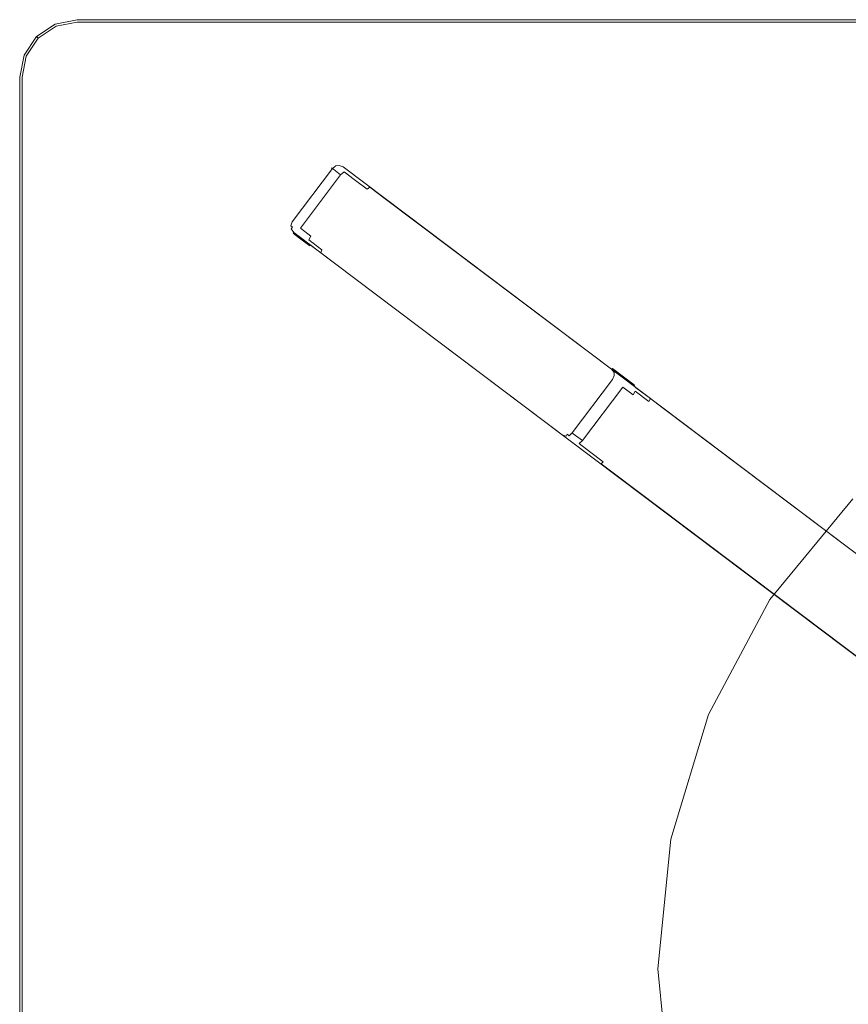
# Model space of a CAD drawing. Extents: x 0 to 890, y -520 to 0.
# Drawn here: x 0 to 96, y -114 to 0 of the extents above; entities that cross this region are included whole.
import ezdxf

# ---------------------------------------------------------------- set-up
doc = ezdxf.new("R2010")
doc.units = 0
doc.header["$LTSCALE"] = 500
doc.header["$MEASUREMENT"] = 0
for name, color, linetype in [('PALNIK01', 18, 'Continuous'), ('PLYTA', 18, 'Continuous'), ('RUSZT', 28, 'Continuous')]:
    doc.layers.add(name, color=color, linetype=linetype)

msp = doc.modelspace()

# ---------------------------------------------------------------- linework, layer by layer
at = {"layer": 'PALNIK01', "lineweight": 0}
for points, invisible_edges in [([(135.65, -34.38, 5), (75.28, -124.73, 5), (86.75, -67.05, 5), (135.65, -34.38, 5)], 15), ([(135.65, -34.38, 5), (165.63, -185.1, 5), (75.28, -124.73, 5), (135.65, -34.38, 5)], 15), ([(135.65, -34.38, 5), (86.75, -67.05, 5), (107.95, -45.86, 5), (135.65, -34.38, 5)], 15), ([(79.65, -80.34, 6.79), (121.23, -38.76, 6.79), (96.31, -55.41, 6.79), (79.65, -80.34, 6.79)], 15), ([(79.65, -80.34, 6.79), (180.04, -38.76, 6.79), (121.23, -38.76, 6.79), (79.65, -80.34, 6.79)], 15), ([(121.23, -180.73, 6.79), (180.04, -38.76, 6.79), (79.65, -80.34, 6.79), (121.23, -180.73, 6.79)], 15), ([(107.95, -45.86, 5), (86.75, -67.05, 5), (96.31, -55.41, 5), (107.95, -45.86, 5)], 15), ([(79.65, -80.34, 6.79), (96.31, -55.41, 6.79), (86.75, -67.05, 6.79), (79.65, -80.34, 6.79)], 15), ([(86.75, -67.05, 5), (86.75, -67.05, 6.79), (96.31, -55.41, 6.79), (96.31, -55.41, 5)], 1), ([(86.75, -67.05, 5), (75.28, -94.75, 5), (79.65, -80.34, 5), (86.75, -67.05, 5)], 15), ([(86.75, -67.05, 5), (75.28, -124.73, 5), (75.28, -94.75, 5), (86.75, -67.05, 5)], 15), ([(79.65, -80.34, 5), (79.65, -80.34, 6.79), (86.75, -67.05, 6.79), (86.75, -67.05, 5)], 5), ([(73.8, -109.74, 6.79), (79.65, -80.34, 6.79), (75.28, -94.75, 6.79), (73.8, -109.74, 6.79)], 15), ([(79.65, -139.14, 6.79), (79.65, -80.34, 6.79), (73.8, -109.74, 6.79), (79.65, -139.14, 6.79)], 15), ([(75.28, -94.75, 5), (75.28, -94.75, 6.79), (79.65, -80.34, 6.79), (79.65, -80.34, 5)], 5), ([(121.23, -180.73, 6.79), (79.65, -80.34, 6.79), (79.65, -139.14, 6.79), (121.23, -180.73, 6.79)], 15), ([(73.8, -109.74, 5), (73.8, -109.74, 6.79), (75.28, -94.75, 6.79), (75.28, -94.75, 5)], 5), ([(75.28, -94.75, 5), (75.28, -124.73, 5), (73.8, -109.74, 5), (75.28, -94.75, 5)], 15), ([(75.28, -124.73, 5), (75.28, -124.73, 6.79), (73.8, -109.74, 6.79), (73.8, -109.74, 5)], 5), ([(79.65, -139.14, 6.79), (73.8, -109.74, 6.79), (75.28, -124.73, 6.79), (79.65, -139.14, 6.79)], 15)]:
    msp.add_3dface(points, dxfattribs=dict(at, invisible_edges=invisible_edges))
at = {"layer": 'PLYTA', "lineweight": 0}
for points, invisible_edges in [([(6.63, 0, 0), (0, -6.63, 0), (1.94, -1.94, 0), (6.63, 0, 0)], 15), ([(6.63, 0, 0), (889.49, -4.1, 0), (0, -6.63, 0), (6.63, 0, 0)], 15), ([(6.63, 0, 0), (1.94, -1.94, 0), (4.1, -0.51, 0), (6.63, 0, 0)], 9), ([(4.1, -0.51, 3), (4.1, -0.51, 2), (1.94, -1.94, 2), (1.94, -1.94, 3)], 15), ([(1.94, -1.94, 0), (1.94, -1.94, 2), (4.1, -0.51, 2), (4.1, -0.51, 0)], 15), ([(2.14, -2.14, 4), (4.2, -0.76, 4), (4.1, -0.51, 3), (1.94, -1.94, 3)], 7), ([(2.66, -2.66, 4.73), (4.49, -1.45, 4.73), (4.2, -0.76, 4), (2.14, -2.14, 4)], 11), ([(4.1, -0.51, 0), (4.1, -0.51, 2), (6.63, 0, 2), (6.63, 0, 0)], 15), ([(6.63, 0, 3), (6.63, 0, 2), (4.1, -0.51, 2), (4.1, -0.51, 3)], 15), ([(4.2, -0.76, 4), (6.66, -0.27, 4), (6.63, 0, 3), (4.1, -0.51, 3)], 15), ([(4.49, -1.45, 4.73), (6.73, -1, 4.73), (6.66, -0.27, 4), (4.2, -0.76, 4)], 11), ([(4.88, -2.39, 5), (6.83, -2, 5), (6.73, -1, 4.73), (4.49, -1.45, 4.73)], 15), ([(885.9, -0.51, 0), (6.63, 0, 0), (883.37, 0, 0), (885.9, -0.51, 0)], 9), ([(889.49, -4.1, 0), (6.63, 0, 0), (885.9, -0.51, 0), (889.49, -4.1, 0)], 15), ([(883.37, 0, 2), (6.63, 0, 2), (6.63, 0, 3), (883.37, 0, 3)], 15), ([(883.37, 0, 2), (883.37, 0, 0), (6.63, 0, 0), (6.63, 0, 2)], 15), ([(6.66, -0.27, 4), (883.34, -0.27, 4), (883.37, 0, 3), (6.63, 0, 3)], 15), ([(6.73, -1, 4.73), (883.27, -1, 4.73), (883.34, -0.27, 4), (6.66, -0.27, 4)], 11), ([(6.83, -2, 5), (883.17, -2, 5), (883.27, -1, 4.73), (6.73, -1, 4.73)], 15), ([(1.94, -1.94, 0), (0, -6.63, 0), (0.51, -4.1, 0), (1.94, -1.94, 0)], 9), ([(1.94, -1.94, 3), (1.94, -1.94, 2), (0.51, -4.1, 2), (0.51, -4.1, 3)], 14), ([(0.51, -4.1, 0), (0.51, -4.1, 2), (1.94, -1.94, 2), (1.94, -1.94, 0)], 11), ([(0.76, -4.2, 4), (2.14, -2.14, 4), (1.94, -1.94, 3), (0.51, -4.1, 3)], 15), ([(1.45, -4.49, 4.73), (2.66, -2.66, 4.73), (2.14, -2.14, 4), (0.76, -4.2, 4)], 11), ([(3.39, -3.39, 5), (4.88, -2.39, 5), (4.49, -1.45, 4.73), (2.66, -2.66, 4.73)], 15), ([(5.5, -3.9, 5), (6.99, -3.61, 5), (6.83, -2, 5), (4.88, -2.39, 5)], 15), ([(6.99, -3.61, 5), (883.01, -3.61, 5), (883.17, -2, 5), (6.83, -2, 5)], 15), ([(2.39, -4.88, 5), (3.39, -3.39, 5), (2.66, -2.66, 4.73), (1.45, -4.49, 4.73)], 15), ([(3.9, -5.5, 5), (4.54, -4.54, 5), (3.39, -3.39, 5), (2.39, -4.88, 5)], 15), ([(4.54, -4.54, 5), (5.5, -3.9, 5), (4.88, -2.39, 5), (3.39, -3.39, 5)], 15), ([(0, -6.63, 0), (889.49, -4.1, 0), (890, -438, 0), (0, -6.63, 0)], 15), ([(0.51, -4.1, 3), (0.51, -4.1, 2), (0, -6.63, 2), (0, -6.63, 3)], 15), ([(0, -6.63, 0), (0, -6.63, 2), (0.51, -4.1, 2), (0.51, -4.1, 0)], 15), ([(0.27, -6.66, 4), (0.76, -4.2, 4), (0.51, -4.1, 3), (0, -6.63, 3)], 15), ([(1, -6.73, 4.73), (1.45, -4.49, 4.73), (0.76, -4.2, 4), (0.27, -6.66, 4)], 11), ([(2, -6.83, 5), (2.39, -4.88, 5), (1.45, -4.49, 4.73), (1, -6.73, 4.73)], 15), ([(3.61, -6.99, 5), (4.54, -4.54, 5), (3.9, -5.5, 5), (3.61, -6.99, 5)], 15), ([(886.39, -438, 5), (4.54, -4.54, 5), (3.61, -6.99, 5), (886.39, -438, 5)], 15), ([(4.54, -4.54, 5), (6.99, -3.61, 5), (5.5, -3.9, 5), (4.54, -4.54, 5)], 15), ([(4.54, -4.54, 5), (884.5, -3.9, 5), (6.99, -3.61, 5), (4.54, -4.54, 5)], 15), ([(886.39, -438, 5), (884.5, -3.9, 5), (4.54, -4.54, 5), (886.39, -438, 5)], 15), ([(6.99, -3.61, 5), (884.5, -3.9, 5), (883.01, -3.61, 5), (6.99, -3.61, 5)], 15), ([(3.61, -6.99, 5), (3.9, -5.5, 5), (2.39, -4.88, 5), (2, -6.83, 5)], 15), ([(0, -6.63, 0), (890, -438, 0), (0, -438, 0), (0, -6.63, 0)], 9), ([(0, -438, 0), (0, -438, 2), (0, -6.63, 2), (0, -6.63, 0)], 14), ([(0, -6.63, 2), (0, -438, 2), (0, -438, 3), (0, -6.63, 3)], 13), ([(0.27, -438, 4), (0.27, -6.66, 4), (0, -6.63, 3), (0, -438, 3)], 7), ([(1, -438, 4.73), (1, -6.73, 4.73), (0.27, -6.66, 4), (0.27, -438, 4)], 3), ([(2, -438, 5), (2, -6.83, 5), (1, -6.73, 4.73), (1, -438, 4.73)], 7), ([(3.61, -438, 5), (3.61, -6.99, 5), (2, -6.83, 5), (2, -438, 5)], 7), ([(886.39, -438, 5), (3.61, -6.99, 5), (3.61, -438, 5), (886.39, -438, 5)], 11)]:
    msp.add_3dface(points, dxfattribs=dict(at, invisible_edges=invisible_edges))
at = {"layer": 'RUSZT', "lineweight": 0}
for points, invisible_edges in [([(36.06, -17.13, 6), (36.47, -16.81, 6), (36.56, -16.9, 5.52), (36.17, -17.21, 5.5)], 3), ([(36.06, -17.13, 6), (36.06, -17.13, 36.33), (36.47, -16.81, 36.33), (36.47, -16.81, 6)], 15), ([(36.73, -17, 41.29), (36.47, -16.81, 39.2), (36.06, -17.13, 39.21), (36.32, -17.33, 41.33)], 15), ([(36.47, -16.81, 39.2), (36.47, -16.81, 36.33), (36.06, -17.13, 36.33), (36.06, -17.13, 39.21)], 15), ([(36.46, -17.42, 5.13), (36.17, -17.21, 5.5), (36.56, -16.9, 5.52), (36.77, -17.05, 5.26)], 15), ([(37.5, -17.58, 43.16), (36.73, -17, 41.29), (36.32, -17.33, 41.33), (37.1, -17.92, 43.24)], 15), ([(36.87, -17.72, 5), (36.46, -17.42, 5.13), (36.77, -17.05, 5.26), (37.17, -17.32, 5.13)], 15), ([(36.47, -16.81, 6), (36.98, -16.73, 6), (36.93, -16.84, 5.52), (36.56, -16.9, 5.52)], 11), ([(36.47, -16.81, 6), (36.47, -16.81, 36.33), (36.99, -16.73, 36.33), (36.98, -16.73, 6)], 15), ([(37.24, -16.92, 41.17), (36.99, -16.73, 39.17), (36.47, -16.81, 39.2), (36.73, -17, 41.29)], 15), ([(36.99, -16.73, 39.17), (36.99, -16.73, 36.33), (36.47, -16.81, 36.33), (36.47, -16.81, 39.2)], 15), ([(36.77, -17.05, 5.26), (36.56, -16.9, 5.52), (36.93, -16.84, 5.52), (36.77, -17.05, 5.26)], 15), ([(37.96, -17.46, 42.94), (37.24, -16.92, 41.17), (36.73, -17, 41.29), (37.5, -17.58, 43.16)], 15), ([(37.39, -17.02, 5.5), (37.17, -17.32, 5.13), (36.77, -17.05, 5.26), (36.93, -16.84, 5.52)], 15), ([(37.47, -16.92, 6), (37.39, -17.02, 5.5), (36.93, -16.84, 5.52), (36.98, -16.73, 6)], 13), ([(36.98, -16.73, 6), (36.99, -16.73, 36.33), (37.47, -16.92, 36.33), (37.47, -16.92, 6)], 15), ([(37.71, -17.1, 41.02), (37.47, -16.92, 39.13), (36.99, -16.73, 39.17), (37.24, -16.92, 41.17)], 15), ([(37.47, -16.92, 39.13), (37.47, -16.92, 36.33), (36.99, -16.73, 36.33), (36.99, -16.73, 39.17)], 15), ([(37.39, -17.02, 5.5), (68.43, -40.42, 5.5), (68.19, -40.7, 5.13), (37.17, -17.32, 5.13)], 15), ([(38.37, -17.6, 42.65), (37.71, -17.1, 41.02), (37.24, -16.92, 41.17), (37.96, -17.46, 42.94)], 15), ([(37.47, -16.92, 6), (68.53, -40.33, 6), (68.43, -40.42, 5.5), (37.39, -17.02, 5.5)], 11), ([(63.79, -36.75, 36.33), (37.47, -16.92, 6), (37.47, -16.92, 36.33), (63.79, -36.75, 36.33)], 15), ([(37.47, -16.92, 6), (63.79, -36.75, 36.33), (68.53, -40.33, 6), (37.47, -16.92, 6)], 15), ([(37.47, -16.92, 36.33), (69.27, -40.89, 43.19), (63.79, -36.75, 36.33), (37.47, -16.92, 36.33)], 15), ([(37.71, -17.1, 41.02), (37.47, -16.92, 36.33), (37.47, -16.92, 39.13), (37.71, -17.1, 41.02)], 15), ([(37.47, -16.92, 36.33), (42.21, -20.5, 45.07), (69.27, -40.89, 43.19), (37.47, -16.92, 36.33)], 15), ([(39.4, -18.38, 43.94), (37.47, -16.92, 36.33), (37.71, -17.1, 41.02), (39.4, -18.38, 43.94)], 15), ([(42.21, -20.5, 45.07), (37.47, -16.92, 36.33), (39.4, -18.38, 43.94), (42.21, -20.5, 45.07)], 15), ([(31.67, -23.51, 41.33), (36.32, -17.33, 41.33), (36.06, -17.13, 39.21), (31.4, -23.31, 39.21)], 13), ([(31.4, -23.31, 39.21), (36.06, -17.13, 39.21), (36.06, -17.13, 36.33), (31.4, -23.31, 36.33)], 13), ([(31.4, -23.31, 36.33), (36.06, -17.13, 36.33), (36.06, -17.13, 6), (31.4, -23.31, 6)], 13), ([(36.17, -17.21, 5.5), (31.51, -23.39, 5.5), (31.4, -23.31, 6), (36.06, -17.13, 6)], 15), ([(36.46, -17.42, 5.13), (31.8, -23.61, 5.13), (31.51, -23.39, 5.5), (36.17, -17.21, 5.5)], 11), ([(32.45, -24.1, 43.24), (37.1, -17.92, 43.24), (36.32, -17.33, 41.33), (31.67, -23.51, 41.33)], 13), ([(36.87, -17.72, 5), (32.21, -23.9, 5), (31.8, -23.61, 5.13), (36.46, -17.42, 5.13)], 15), ([(67.87, -41.08, 5), (63.21, -47.27, 5), (32.21, -23.9, 5), (36.87, -17.72, 5)], 15), ([(33.66, -25.01, 44.76), (38.32, -18.83, 44.76), (37.1, -17.92, 43.24), (32.45, -24.1, 43.24)], 3), ([(37.17, -17.32, 5.13), (68.19, -40.7, 5.13), (67.87, -41.08, 5), (36.87, -17.72, 5)], 15), ([(38.69, -18.48, 44.65), (37.5, -17.58, 43.16), (37.1, -17.92, 43.24), (38.32, -18.83, 44.76)], 13), ([(39.08, -18.31, 44.35), (37.96, -17.46, 42.94), (37.5, -17.58, 43.16), (38.69, -18.48, 44.65)], 11), ([(39.4, -18.38, 43.94), (37.71, -17.1, 41.02), (38.37, -17.6, 42.65), (39.4, -18.38, 43.94)], 15), ([(39.4, -18.38, 43.94), (38.37, -17.6, 42.65), (37.96, -17.46, 42.94), (39.08, -18.31, 44.35)], 15), ([(35.19, -26.17, 45.74), (39.84, -19.99, 45.74), (38.32, -18.83, 44.76), (33.66, -25.01, 44.76)], 15), ([(40.18, -19.6, 45.61), (38.69, -18.48, 44.65), (38.32, -18.83, 44.76), (39.84, -19.99, 45.74)], 15), ([(40.5, -19.38, 45.25), (39.08, -18.31, 44.35), (38.69, -18.48, 44.65), (40.18, -19.6, 45.61)], 11), ([(40.71, -19.36, 44.77), (39.4, -18.38, 43.94), (39.08, -18.31, 44.35), (40.5, -19.38, 45.25)], 15), ([(42.21, -20.5, 45.07), (39.4, -18.38, 43.94), (40.71, -19.36, 44.77), (42.21, -20.5, 45.07)], 15), ([(36.88, -27.44, 46.07), (41.54, -21.26, 46.07), (39.84, -19.99, 45.74), (35.19, -26.17, 45.74)], 15), ([(41.85, -20.86, 45.94), (40.18, -19.6, 45.61), (39.84, -19.99, 45.74), (41.54, -21.26, 46.07)], 15), ([(42.1, -20.58, 45.57), (40.5, -19.38, 45.25), (40.18, -19.6, 45.61), (41.85, -20.86, 45.94)], 13), ([(42.21, -20.5, 45.07), (40.71, -19.36, 44.77), (40.5, -19.38, 45.25), (42.1, -20.58, 45.57)], 11), ([(64, -47.88, 46.07), (68.66, -41.7, 46.07), (41.54, -21.26, 46.07), (36.88, -27.44, 46.07)], 15), ([(68.96, -41.29, 45.94), (41.85, -20.86, 45.94), (41.54, -21.26, 46.07), (68.66, -41.7, 46.07)], 15), ([(69.19, -40.99, 45.57), (42.1, -20.58, 45.57), (41.85, -20.86, 45.94), (68.96, -41.29, 45.94)], 15), ([(69.27, -40.89, 45.07), (42.21, -20.5, 45.07), (42.1, -20.58, 45.57), (69.19, -40.99, 45.57)], 11), ([(69.27, -40.89, 43.19), (42.21, -20.5, 45.07), (69.27, -40.89, 45.07), (69.27, -40.89, 43.19)], 15), ([(31.4, -23.31, 6), (31.51, -23.39, 5.5), (31.33, -23.85, 5.52), (31.21, -23.79, 6)], 13), ([(31.4, -23.31, 36.33), (31.4, -23.31, 6), (31.21, -23.79, 6), (31.21, -23.79, 36.33)], 15), ([(31.21, -23.79, 39.2), (31.48, -23.99, 41.29), (31.67, -23.51, 41.33), (31.4, -23.31, 39.21)], 15), ([(31.4, -23.31, 39.21), (31.4, -23.31, 36.33), (31.21, -23.79, 36.33), (31.21, -23.79, 39.2)], 15), ([(31.28, -24.3, 6), (31.21, -23.79, 6), (31.33, -23.85, 5.52), (31.38, -24.2, 5.52)], 15), ([(31.21, -23.79, 36.33), (31.21, -23.79, 6), (31.28, -24.3, 6), (31.28, -24.29, 36.33)], 15), ([(31.28, -24.3, 39.17), (31.54, -24.49, 41.17), (31.48, -23.99, 41.29), (31.21, -23.79, 39.2)], 15), ([(31.21, -23.79, 39.2), (31.21, -23.79, 36.33), (31.28, -24.29, 36.33), (31.28, -24.3, 39.17)], 15), ([(31.51, -23.39, 5.5), (31.8, -23.61, 5.13), (31.53, -24, 5.26), (31.33, -23.85, 5.52)], 11), ([(31.38, -24.2, 5.52), (31.33, -23.85, 5.52), (31.53, -24, 5.26), (31.38, -24.2, 5.52)], 15), ([(31.48, -23.99, 41.29), (32.24, -24.56, 43.16), (32.45, -24.1, 43.24), (31.67, -23.51, 41.33)], 15), ([(32.21, -23.9, 5), (31.91, -24.3, 5.13), (31.53, -24, 5.26), (31.8, -23.61, 5.13)], 15), ([(62.93, -47.68, 5.13), (31.91, -24.3, 5.13), (32.21, -23.9, 5), (63.21, -47.27, 5)], 15), ([(31.6, -24.7, 6), (31.28, -24.3, 6), (31.38, -24.2, 5.52), (31.69, -24.59, 5.5)], 7), ([(31.28, -24.29, 36.33), (31.28, -24.3, 6), (31.6, -24.7, 6), (31.6, -24.7, 36.33)], 15), ([(31.28, -24.3, 39.17), (31.28, -24.29, 36.33), (31.6, -24.7, 36.33), (31.6, -24.7, 39.13)], 15), ([(31.6, -24.7, 39.13), (31.84, -24.88, 41.02), (31.54, -24.49, 41.17), (31.28, -24.3, 39.17)], 15), ([(31.91, -24.3, 5.13), (31.69, -24.59, 5.5), (31.38, -24.2, 5.52), (31.53, -24, 5.26)], 9), ([(31.54, -24.49, 41.17), (32.26, -25.03, 42.94), (32.24, -24.56, 43.16), (31.48, -23.99, 41.29)], 15), ([(31.84, -24.88, 41.02), (32.51, -25.38, 42.65), (32.26, -25.03, 42.94), (31.54, -24.49, 41.17)], 15), ([(62.67, -48.11, 6), (31.6, -24.7, 6), (31.69, -24.59, 5.5), (62.73, -47.99, 5.5)], 11), ([(63.41, -48.67, 43.19), (31.6, -24.7, 36.33), (57.92, -44.54, 36.33), (63.41, -48.67, 43.19)], 15), ([(31.6, -24.7, 36.33), (31.84, -24.88, 41.02), (31.6, -24.7, 39.13), (31.6, -24.7, 36.33)], 9), ([(36.35, -28.28, 45.07), (31.6, -24.7, 36.33), (63.41, -48.67, 43.19), (36.35, -28.28, 45.07)], 15), ([(31.6, -24.7, 36.33), (36.35, -28.28, 45.07), (31.84, -24.88, 41.02), (31.6, -24.7, 36.33)], 15), ([(31.6, -24.7, 6), (57.92, -44.54, 36.33), (31.6, -24.7, 36.33), (31.6, -24.7, 6)], 11), ([(62.67, -48.11, 6), (57.92, -44.54, 36.33), (31.6, -24.7, 6), (62.67, -48.11, 6)], 15), ([(62.73, -47.99, 5.5), (31.69, -24.59, 5.5), (31.91, -24.3, 5.13), (62.93, -47.68, 5.13)], 15), ([(31.84, -24.88, 41.02), (33.54, -26.16, 43.94), (32.51, -25.38, 42.65), (31.84, -24.88, 41.02)], 9), ([(31.84, -24.88, 41.02), (36.35, -28.28, 45.07), (33.54, -26.16, 43.94), (31.84, -24.88, 41.02)], 15), ([(32.24, -24.56, 43.16), (33.43, -25.46, 44.65), (33.66, -25.01, 44.76), (32.45, -24.1, 43.24)], 15), ([(32.26, -25.03, 42.94), (33.38, -25.88, 44.35), (33.43, -25.46, 44.65), (32.24, -24.56, 43.16)], 15), ([(32.51, -25.38, 42.65), (33.54, -26.16, 43.94), (33.38, -25.88, 44.35), (32.26, -25.03, 42.94)], 15), ([(33.43, -25.46, 44.65), (34.92, -26.59, 45.6), (35.19, -26.17, 45.74), (33.66, -25.01, 44.76)], 7), ([(33.38, -25.88, 44.35), (34.8, -26.94, 45.25), (34.92, -26.59, 45.6), (33.43, -25.46, 44.65)], 11), ([(33.54, -26.16, 43.94), (34.84, -27.14, 44.77), (34.8, -26.94, 45.25), (33.38, -25.88, 44.35)], 3), ([(33.54, -26.16, 43.94), (36.35, -28.28, 45.07), (34.84, -27.14, 44.77), (33.54, -26.16, 43.94)], 15), ([(34.92, -26.59, 45.6), (36.59, -27.84, 45.94), (36.88, -27.44, 46.07), (35.19, -26.17, 45.74)], 15), ([(34.8, -26.94, 45.25), (36.4, -28.15, 45.57), (36.59, -27.84, 45.94), (34.92, -26.59, 45.6)], 7), ([(34.84, -27.14, 44.77), (36.35, -28.28, 45.07), (36.4, -28.15, 45.57), (34.8, -26.94, 45.25)], 11), ([(63.49, -48.56, 45.57), (36.4, -28.15, 45.57), (36.35, -28.28, 45.07), (63.41, -48.67, 45.07)], 15), ([(36.35, -28.28, 45.07), (63.41, -48.67, 43.19), (63.41, -48.67, 45.07), (36.35, -28.28, 45.07)], 15), ([(63.7, -48.27, 45.94), (36.59, -27.84, 45.94), (36.4, -28.15, 45.57), (63.49, -48.56, 45.57)], 11), ([(64, -47.88, 46.07), (36.88, -27.44, 46.07), (36.59, -27.84, 45.94), (63.7, -48.27, 45.94)], 15), ([(68.53, -40.33, 6), (63.79, -36.75, 36.33), (68.53, -40.33, 30.39), (68.53, -40.33, 6)], 11), ([(69.27, -40.89, 43.19), (68.53, -40.33, 30.39), (63.79, -36.75, 36.33), (69.27, -40.89, 43.19)], 15), ([(67.87, -41.08, 5), (68.19, -40.7, 5.13), (68.55, -40.99, 5.26), (68.26, -41.38, 5.13)], 15), ([(68.19, -40.7, 5.13), (68.43, -40.42, 5.5), (68.72, -40.8, 5.52), (68.55, -40.99, 5.26)], 15), ([(68.53, -40.33, 6), (68.83, -40.72, 6), (68.72, -40.8, 5.52), (68.43, -40.42, 5.5)], 3), ([(69.27, -40.89, 43.19), (68.7, -40.45, 31.72), (68.53, -40.33, 30.39), (69.27, -40.89, 43.19)], 13), ([(69.04, -40.88, 31.65), (68.82, -40.71, 29.93), (68.53, -40.33, 30.39), (68.7, -40.45, 31.72)], 15), ([(68.53, -40.33, 6), (68.53, -40.33, 30.39), (68.82, -40.71, 29.93), (68.83, -40.72, 6)], 15), ([(68.55, -40.99, 5.26), (68.72, -40.8, 5.52), (68.75, -41.15, 5.52), (68.55, -40.99, 5.26)], 15), ([(69.27, -40.89, 43.19), (69.66, -41.18, 34.09), (68.7, -40.45, 31.72), (69.27, -40.89, 43.19)], 13), ([(69.91, -41.54, 33.8), (69.04, -40.88, 31.65), (68.7, -40.45, 31.72), (69.66, -41.18, 34.09)], 15), ([(68.83, -40.72, 6), (68.88, -41.22, 6), (68.75, -41.15, 5.52), (68.72, -40.8, 5.52)], 11), ([(69.12, -41.4, 31.6), (68.87, -41.21, 29.59), (68.82, -40.71, 29.93), (69.04, -40.88, 31.65)], 15), ([(68.83, -40.72, 6), (68.82, -40.71, 29.93), (68.87, -41.21, 29.59), (68.88, -41.22, 6)], 15), ([(69.93, -42.01, 33.58), (69.12, -41.4, 31.6), (69.04, -40.88, 31.65), (69.91, -41.54, 33.8)], 15), ([(140.16, -94.3, 45.07), (69.27, -40.89, 45.07), (69.19, -40.99, 45.57), (140.04, -94.39, 45.57)], 11), ([(140.16, -94.3, 37.26), (69.27, -40.89, 45.07), (140.16, -94.3, 45.07), (140.16, -94.3, 37.26)], 15), ([(69.27, -40.89, 43.19), (140.16, -94.3, 37.26), (74.01, -44.46, 37.26), (69.27, -40.89, 43.19)], 15), ([(69.27, -40.89, 45.07), (140.16, -94.3, 37.26), (69.27, -40.89, 43.19), (69.27, -40.89, 45.07)], 15), ([(72.95, -43.66, 37.05), (69.27, -40.89, 43.19), (74.01, -44.46, 37.26), (72.95, -43.66, 37.05)], 15), ([(71.05, -42.23, 35.84), (69.27, -40.89, 43.19), (72.95, -43.66, 37.05), (71.05, -42.23, 35.84)], 15), ([(69.66, -41.18, 34.09), (69.27, -40.89, 43.19), (71.05, -42.23, 35.84), (69.66, -41.18, 34.09)], 11), ([(63.21, -47.27, 5), (67.87, -41.08, 5), (68.26, -41.38, 5.13), (63.6, -47.56, 5.13)], 15), ([(63.6, -47.56, 5.13), (68.26, -41.38, 5.13), (68.55, -41.6, 5.5), (63.89, -47.78, 5.5)], 11), ([(63.89, -47.78, 5.5), (68.55, -41.6, 5.5), (68.67, -41.68, 6), (64.01, -47.87, 6)], 15), ([(68.66, -41.7, 46.07), (64, -47.88, 46.07), (132.88, -99.78, 46.07), (139.31, -94.94, 46.07)], 15), ([(68.67, -41.68, 29.46), (64.01, -47.87, 29.46), (64.01, -47.87, 6), (68.67, -41.68, 6)], 13), ([(64.01, -47.87, 29.46), (68.67, -41.68, 29.46), (68.94, -41.89, 31.59), (64.28, -48.07, 31.59)], 7), ([(64.28, -48.07, 31.59), (68.94, -41.89, 31.59), (69.72, -42.47, 33.5), (65.06, -48.66, 33.5)], 3), ([(68.55, -41.6, 5.5), (68.26, -41.38, 5.13), (68.55, -40.99, 5.26), (68.75, -41.15, 5.52)], 15), ([(68.67, -41.68, 6), (68.55, -41.6, 5.5), (68.75, -41.15, 5.52), (68.88, -41.22, 6)], 13), ([(139.73, -94.62, 45.94), (68.96, -41.29, 45.94), (68.66, -41.7, 46.07), (139.31, -94.94, 46.07)], 15), ([(68.94, -41.89, 31.59), (68.67, -41.68, 29.46), (68.87, -41.21, 29.59), (69.12, -41.4, 31.6)], 15), ([(68.88, -41.22, 6), (68.87, -41.21, 29.59), (68.67, -41.68, 29.46), (68.67, -41.68, 6)], 15), ([(69.72, -42.47, 33.5), (68.94, -41.89, 31.59), (69.12, -41.4, 31.6), (69.93, -42.01, 33.58)], 15), ([(140.04, -94.39, 45.57), (69.19, -40.99, 45.57), (68.96, -41.29, 45.94), (139.73, -94.62, 45.94)], 15), ([(71.21, -42.52, 35.43), (69.91, -41.54, 33.8), (69.66, -41.18, 34.09), (71.05, -42.23, 35.84)], 15), ([(70.93, -43.39, 35.02), (69.72, -42.47, 33.5), (69.93, -42.01, 33.58), (71.17, -42.94, 35.13)], 15), ([(71.17, -42.94, 35.13), (69.93, -42.01, 33.58), (69.91, -41.54, 33.8), (71.21, -42.52, 35.43)], 15), ([(65.06, -48.66, 33.5), (69.72, -42.47, 33.5), (70.93, -43.39, 35.02), (66.27, -49.57, 35.02)], 13), ([(72.46, -44.54, 35.99), (70.93, -43.39, 35.02), (71.17, -42.94, 35.13), (72.74, -44.13, 36.13)], 9), ([(72.92, -43.81, 36.52), (71.21, -42.52, 35.43), (71.05, -42.23, 35.84), (72.95, -43.66, 37.05)], 13), ([(72.74, -44.13, 36.13), (71.17, -42.94, 35.13), (71.21, -42.52, 35.43), (72.92, -43.81, 36.52)], 11), ([(66.27, -49.57, 35.02), (70.93, -43.39, 35.02), (72.46, -44.54, 35.99), (67.8, -50.72, 35.99)], 15), ([(74.15, -45.82, 36.33), (72.46, -44.54, 35.99), (72.74, -44.13, 36.13), (74.35, -45.34, 36.45)], 15), ([(74.35, -45.34, 36.45), (72.74, -44.13, 36.13), (72.92, -43.81, 36.52), (74.3, -44.84, 36.79)], 9), ([(74.3, -44.84, 36.79), (72.92, -43.81, 36.52), (72.95, -43.66, 37.05), (74.01, -44.46, 37.26)], 15), ([(57.92, -44.54, 36.33), (62.67, -48.11, 6), (62.67, -48.11, 30.39), (57.92, -44.54, 36.33)], 15), ([(62.83, -48.23, 31.72), (57.92, -44.54, 36.33), (62.67, -48.11, 30.39), (62.83, -48.23, 31.72)], 15), ([(63.8, -48.96, 34.09), (57.92, -44.54, 36.33), (62.83, -48.23, 31.72), (63.8, -48.96, 34.09)], 15), ([(57.92, -44.54, 36.33), (68.15, -52.24, 37.26), (63.41, -48.67, 43.19), (57.92, -44.54, 36.33)], 15), ([(57.92, -44.54, 36.33), (67.09, -51.44, 37.05), (68.15, -52.24, 37.26), (57.92, -44.54, 36.33)], 15), ([(65.19, -50.01, 35.84), (57.92, -44.54, 36.33), (63.8, -48.96, 34.09), (65.19, -50.01, 35.84)], 15), ([(57.92, -44.54, 36.33), (65.19, -50.01, 35.84), (67.09, -51.44, 37.05), (57.92, -44.54, 36.33)], 15), ([(67.8, -50.72, 35.99), (72.46, -44.54, 35.99), (74.15, -45.82, 36.33), (69.49, -52, 36.33)], 15), ([(140, -94.35, 36.79), (74.3, -44.84, 36.79), (74.01, -44.46, 37.26), (140.16, -94.3, 37.26)], 15), ([(139.32, -94.93, 36.33), (74.15, -45.82, 36.33), (74.35, -45.34, 36.45), (139.69, -94.58, 36.45)], 15), ([(139.69, -94.58, 36.45), (74.35, -45.34, 36.45), (74.3, -44.84, 36.79), (140, -94.35, 36.79)], 11), ([(74.15, -45.82, 36.33), (139.32, -94.93, 36.33), (132.89, -99.77, 36.33), (69.49, -52, 36.33)], 15), ([(62.73, -47.99, 5.5), (62.93, -47.68, 5.13), (63.31, -47.94, 5.26), (63.17, -48.16, 5.52)], 11), ([(63.21, -47.27, 5), (63.6, -47.56, 5.13), (63.31, -47.94, 5.26), (62.93, -47.68, 5.13)], 15), ([(63.6, -47.56, 5.13), (63.89, -47.78, 5.5), (63.52, -48.1, 5.52), (63.31, -47.94, 5.26)], 9), ([(64.01, -47.87, 6), (63.62, -48.2, 6), (63.52, -48.1, 5.52), (63.89, -47.78, 5.5)], 7), ([(62.67, -48.11, 6), (62.73, -47.99, 5.5), (63.17, -48.16, 5.52), (63.13, -48.29, 6)], 13), ([(63.12, -48.28, 29.93), (63.33, -48.44, 31.65), (62.83, -48.23, 31.72), (62.67, -48.11, 30.39)], 15), ([(63.13, -48.29, 6), (63.12, -48.28, 29.93), (62.67, -48.11, 30.39), (62.67, -48.11, 6)], 15), ([(63.33, -48.44, 31.65), (64.21, -49.1, 33.8), (63.8, -48.96, 34.09), (62.83, -48.23, 31.72)], 15), ([(63.61, -48.19, 29.59), (63.86, -48.38, 31.6), (63.33, -48.44, 31.65), (63.12, -48.28, 29.93)], 15), ([(63.62, -48.2, 6), (63.61, -48.19, 29.59), (63.12, -48.28, 29.93), (63.13, -48.29, 6)], 15), ([(63.62, -48.2, 6), (63.13, -48.29, 6), (63.17, -48.16, 5.52), (63.52, -48.1, 5.52)], 15), ([(63.52, -48.1, 5.52), (63.17, -48.16, 5.52), (63.31, -47.94, 5.26), (63.52, -48.1, 5.52)], 15), ([(63.86, -48.38, 31.6), (64.67, -48.99, 33.58), (64.21, -49.1, 33.8), (63.33, -48.44, 31.65)], 15), ([(63.41, -48.67, 45.07), (132.06, -100.4, 45.07), (132.17, -100.32, 45.57), (63.49, -48.56, 45.57)], 11), ([(132.06, -100.4, 37.26), (63.41, -48.67, 43.19), (68.15, -52.24, 37.26), (132.06, -100.4, 37.26)], 15), ([(63.41, -48.67, 45.07), (132.06, -100.4, 37.26), (132.06, -100.4, 45.07), (63.41, -48.67, 45.07)], 15), ([(63.41, -48.67, 43.19), (132.06, -100.4, 37.26), (63.41, -48.67, 45.07), (63.41, -48.67, 43.19)], 15), ([(63.49, -48.56, 45.57), (132.17, -100.32, 45.57), (132.47, -100.09, 45.94), (63.7, -48.27, 45.94)], 15), ([(64.01, -47.87, 29.46), (64.28, -48.07, 31.59), (63.86, -48.38, 31.6), (63.61, -48.19, 29.59)], 15), ([(64.01, -47.87, 6), (64.01, -47.87, 29.46), (63.61, -48.19, 29.59), (63.62, -48.2, 6)], 15), ([(63.7, -48.27, 45.94), (132.47, -100.09, 45.94), (132.88, -99.78, 46.07), (64, -47.88, 46.07)], 15), ([(64.28, -48.07, 31.59), (65.06, -48.66, 33.5), (64.67, -48.99, 33.58), (63.86, -48.38, 31.6)], 13), ([(65.06, -48.66, 33.5), (66.27, -49.57, 35.02), (65.9, -49.92, 35.13), (64.67, -48.99, 33.58)], 11), ([(64.21, -49.1, 33.8), (65.51, -50.08, 35.43), (65.19, -50.01, 35.84), (63.8, -48.96, 34.09)], 15), ([(64.67, -48.99, 33.58), (65.9, -49.92, 35.13), (65.51, -50.08, 35.43), (64.21, -49.1, 33.8)], 15), ([(65.51, -50.08, 35.43), (67.22, -51.37, 36.52), (67.09, -51.44, 37.05), (65.19, -50.01, 35.84)], 15), ([(65.9, -49.92, 35.13), (67.48, -51.11, 36.13), (67.22, -51.37, 36.52), (65.51, -50.08, 35.43)], 13), ([(66.27, -49.57, 35.02), (67.8, -50.72, 35.99), (67.48, -51.11, 36.13), (65.9, -49.92, 35.13)], 11), ([(67.48, -51.11, 36.13), (69.09, -52.32, 36.45), (68.6, -52.41, 36.79), (67.22, -51.37, 36.52)], 11), ([(67.8, -50.72, 35.99), (69.49, -52, 36.33), (69.09, -52.32, 36.45), (67.48, -51.11, 36.13)], 15), ([(67.22, -51.37, 36.52), (68.6, -52.41, 36.79), (68.15, -52.24, 37.26), (67.09, -51.44, 37.05)], 15), ([(68.6, -52.41, 36.79), (132.2, -100.34, 36.79), (132.06, -100.4, 37.26), (68.15, -52.24, 37.26)], 15), ([(69.09, -52.32, 36.45), (132.5, -100.11, 36.45), (132.2, -100.34, 36.79), (68.6, -52.41, 36.79)], 11), ([(69.49, -52, 36.33), (132.89, -99.77, 36.33), (132.5, -100.11, 36.45), (69.09, -52.32, 36.45)], 15)]:
    msp.add_3dface(points, dxfattribs=dict(at, invisible_edges=invisible_edges))

doc.saveas('drawing.dxf')
